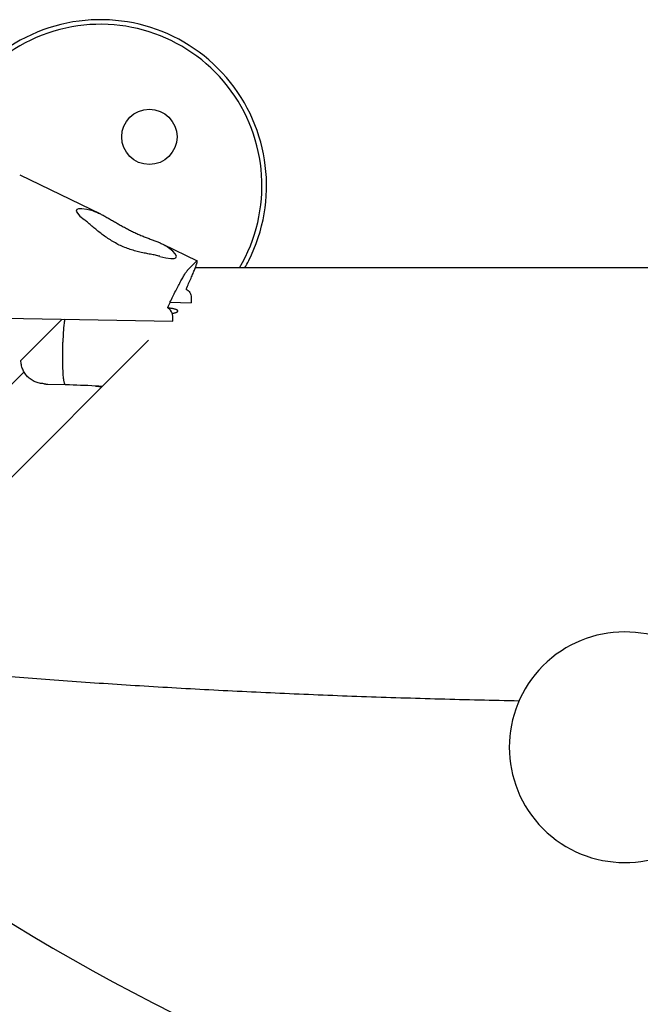
# Model space of a CAD drawing. Units: millimetres. Extents: x -6116 to 6469, y -2981 to 3269.
# Drawn here: x -649 to -515, y -334 to -121 of the extents above; entities that cross this region are included whole.
import ezdxf

# ---------------------------------------------------------------- set-up
doc = ezdxf.new("R2010")
doc.units = ezdxf.units.MM
doc.header["$LTSCALE"] = 23.1
doc.layers.add('E_JMA_0516_00_BL2', color=7, linetype='CONTINUOUS')

# ---------------------------------------------------------------- blocks, each defined once
blk = doc.blocks.new('E_JMA_0516_00_BL2', base_point=(-423.11, 140))
at = {"layer": 'E_JMA_0516_00_BL2', "color": 6, "linetype": 'Continuous'}
for p, q in [((-649.19, -154.68), (-631.71, -163.16)), ((-618.21, -169.7), (-610.74, -173.32)), ((-235.08, -174.81), (-611.14, -174.81)), ((-621.27, -190.54), (-668.05, -237.33)), ((-648.21, -197.38), (-680.82, -229.99))]:
    blk.add_line(p, q, dxfattribs=at)
at = {"layer": 'E_JMA_0516_00_BL2', "color": 7, "linetype": 'Continuous'}
for p, q in [((-610.88, -173.39), (-612.76, -175.27)), ((-610.74, -173.32), (-610.88, -173.39)), ((-612.01, -181.26), (-612.01, -182.39)), ((-616.63, -182.31), (-612.01, -182.39)), ((-616.04, -186.42), (-616.04, -185.29)), ((-652.45, -185.75), (-616.04, -186.42)), ((-648.93, -194.9), (-640, -185.98)), ((-639.82, -195.89), (-639.82, -190.94)), ((-639.31, -200.17), (-643.11, -200.1))]:
    blk.add_line(p, q, dxfattribs=at)
blk.add_circle((-621.1, -146.44), 6, dxfattribs=at)
for centre, radius, start, end in [((-631.71, -157.04), 36, 333.2328, 175.5338), ((-631.71, -157.04), 35, 329.4392, 175.4561), ((-631.78, -157.01), 36.08, 330.4132, 333.2296), ((-505.1, -236.2), 123.87, 154.2099, 154.8051), ((-618.07, -185.29), 2.03, 60.0361, 64.1419), ((-618.07, -185.3), 2.03, 17.5948, 60.0471), ((-618.04, -185.29), 2, 0.0244, 17.5592), ((-627.45, -140.47), 60.24, 264.9253, 266.33)]:
    blk.add_arc(centre, radius, start, end, dxfattribs=at)
at = {"layer": 'E_JMA_0516_00_BL2', "color": 6, "linetype": 'Continuous'}
for centre, radius, start, end in [((-642.06, -359.38), 159.19, 86.6596, 88.9873), ((-640.46, -330.24), 130.01, 85.9551, 86.6141), ((-518.11, -278.75), 25, 45.2554, 314.7446), ((-423.11, 51.55), 433.15, 228.2651, 311.6903), ((-423.11, 51.55), 466.85, 228.0759, 311.9327)]:
    blk.add_arc(centre, radius, start, end, dxfattribs=at)
for start_param, end_param in [(8.665141, 10.068367), (5.523548, 6.926774)]:
    blk.add_ellipse((-626.09, -167.42), major_axis=(10.81, -5.12), ratio=0.162363, start_param=start_param, end_param=end_param, dxfattribs=at)
for points, knots in [([(-633.36, -162.5), (-633.23, -162.54), (-632.95, -162.62), (-632.4, -162.83), (-631.98, -163.02), (-631.71, -163.16)], [0, 0, 0, 0, 0.235682, 0.481657, 1, 1, 1, 1]), ([(-631.71, -163.16), (-631.44, -163.28), (-630.91, -163.56), (-630.11, -164), (-629.29, -164.47), (-628.46, -164.95), (-627.61, -165.44), (-626.74, -165.93), (-625.86, -166.41), (-624.96, -166.87), (-624.06, -167.3), (-623.15, -167.7), (-622.25, -168.08), (-621.37, -168.42), (-620.52, -168.75), (-619.7, -169.06), (-618.93, -169.36), (-618.44, -169.58), (-618.21, -169.7)], [0, 0, 0, 0, 0.058725, 0.119727, 0.182559, 0.246853, 0.312296, 0.378596, 0.445449, 0.512516, 0.579396, 0.645615, 0.710644, 0.773928, 0.834929, 0.893167, 0.948268, 1, 1, 1, 1]), ([(-618.82, -172.33), (-619.14, -172.25), (-619.81, -172.09), (-620.86, -171.89), (-621.98, -171.68), (-623.15, -171.43), (-624.35, -171.13), (-625.56, -170.76), (-626.75, -170.3), (-627.91, -169.76), (-629.01, -169.14), (-630.07, -168.47), (-631.07, -167.77), (-632.02, -167.04), (-632.91, -166.32), (-633.62, -165.72), (-634.15, -165.27), (-634.53, -164.95), (-634.89, -164.65), (-635.13, -164.47), (-635.24, -164.38)], [0, 0, 0, 0, 0.053239, 0.111032, 0.172682, 0.237354, 0.304185, 0.372353, 0.441121, 0.509878, 0.57813, 0.645472, 0.711524, 0.775857, 0.837902, 0.896847, 0.9248, 0.951483, 0.976652, 1, 1, 1, 1]), ([(-618.21, -169.7), (-617.98, -169.81), (-617.54, -170.04), (-617.13, -170.31), (-616.94, -170.45)], [0, 0, 0, 0, 0.517767, 1, 1, 1, 1]), ([(-541.02, -268.74), (-546.73, -268.63), (-558.1, -268.36), (-575.03, -267.83), (-591.7, -267.16), (-608.07, -266.37), (-624.07, -265.44), (-639.65, -264.4), (-654.77, -263.24), (-664.68, -262.37), (-669.55, -261.91)], [0, 0, 0, 0, 0.133221, 0.264925, 0.394686, 0.522084, 0.646709, 0.768159, 0.886048, 1, 1, 1, 1])]:
    blk.add_open_spline(points, degree=3, knots=knots, dxfattribs=at)
at = {"layer": 'E_JMA_0516_00_BL2', "color": 7, "linetype": 'Continuous'}
for points, knots in [([(-613.15, -179.44), (-612.96, -179.04), (-612.6, -178.25), (-612.09, -177.12), (-611.65, -176.08), (-611.32, -175.3), (-611.11, -174.75), (-610.98, -174.4), (-610.88, -174.09), (-610.81, -173.87), (-610.76, -173.72), (-610.74, -173.62), (-610.72, -173.54), (-610.71, -173.47), (-610.71, -173.41), (-610.71, -173.37), (-610.72, -173.35), (-610.72, -173.33), (-610.73, -173.32), (-610.74, -173.32), (-610.74, -173.32)], [0, 0, 0, 0, 0.202246, 0.391957, 0.563386, 0.711462, 0.775337, 0.831784, 0.880414, 0.920878, 0.937971, 0.952943, 0.965781, 0.976485, 0.985086, 0.991666, 0.994259, 0.996446, 0.998314, 1, 1, 1, 1]), ([(-616.63, -182.31), (-616.43, -181.89), (-616.02, -181.06), (-615.41, -179.85), (-614.83, -178.72), (-614.28, -177.71), (-613.85, -176.95), (-613.55, -176.42), (-613.35, -176.09), (-613.17, -175.81), (-613.01, -175.59), (-612.89, -175.43), (-612.81, -175.33), (-612.78, -175.29), (-612.76, -175.27)], [0, 0, 0, 0, 0.174581, 0.344344, 0.50407, 0.648844, 0.774227, 0.828425, 0.876404, 0.9178, 0.952332, 0.979772, 0.990791, 1, 1, 1, 1]), ([(-613.15, -179.44), (-612.99, -179.52), (-612.67, -179.74), (-612.3, -180.17), (-612.06, -180.69), (-612.01, -181.07), (-612.01, -181.26)], [0, 0, 0, 0, 0.250446, 0.501027, 0.751052, 1, 1, 1, 1]), ([(-616.08, -184.69), (-615.97, -184.67), (-615.78, -184.63), (-615.51, -184.56), (-615.32, -184.5), (-615.19, -184.44), (-615.12, -184.41), (-615.05, -184.37), (-615, -184.33), (-614.96, -184.29), (-614.93, -184.25), (-614.92, -184.21), (-614.92, -184.17), (-614.93, -184.13), (-614.96, -184.09), (-615, -184.05), (-615.05, -184.01), (-615.12, -183.97), (-615.23, -183.92), (-615.4, -183.85), (-615.64, -183.78), (-615.92, -183.71), (-616.26, -183.65), (-616.63, -183.59), (-616.89, -183.56), (-617.03, -183.54)], [0, 0, 0, 0, 0.088604, 0.165022, 0.228965, 0.256237, 0.280391, 0.301484, 0.319635, 0.335084, 0.348263, 0.359866, 0.370884, 0.382462, 0.395598, 0.410992, 0.42908, 0.450107, 0.474193, 0.531719, 0.601784, 0.684218, 0.778563, 0.884086, 1, 1, 1, 1]), ([(-639.41, -185.95), (-639.44, -186.09), (-639.5, -186.39), (-639.58, -186.89), (-639.65, -187.46), (-639.71, -188.09), (-639.76, -188.77), (-639.8, -189.48), (-639.82, -190.21), (-639.82, -190.69), (-639.82, -190.94)], [0, 0, 0, 0, 0.084885, 0.186004, 0.301378, 0.428551, 0.564927, 0.707734, 0.853957, 1, 1, 1, 1]), ([(-643.97, -199.95), (-644.29, -199.94), (-644.78, -199.89), (-645.41, -199.72), (-646.02, -199.49), (-646.74, -199.09), (-647.5, -198.46), (-648.12, -197.69), (-648.5, -196.96), (-648.72, -196.35), (-648.88, -195.72), (-648.93, -195.23), (-648.93, -194.9)], [0, 0, 0, 0, 0.124377, 0.186932, 0.249537, 0.374709, 0.500053, 0.62539, 0.750539, 0.813127, 0.875664, 1, 1, 1, 1]), ([(-639.31, -200.19), (-639.33, -200.17), (-639.37, -200.12), (-639.42, -200.02), (-639.47, -199.89), (-639.52, -199.73), (-639.56, -199.54), (-639.62, -199.23), (-639.69, -198.77), (-639.75, -198.15), (-639.79, -197.45), (-639.82, -196.69), (-639.82, -196.16), (-639.82, -195.89)], [0, 0, 0, 0, 0.01875, 0.043729, 0.075414, 0.1139, 0.159134, 0.210925, 0.332819, 0.476634, 0.638747, 0.815008, 1, 1, 1, 1]), ([(-643.11, -200.1), (-643.18, -200.1), (-643.3, -200.1), (-643.48, -200.09), (-643.63, -200.07), (-643.75, -200.05), (-643.83, -200.04), (-643.88, -200.03), (-643.91, -200.02), (-643.94, -200), (-643.96, -199.99), (-643.97, -199.98), (-643.98, -199.98), (-643.98, -199.97), (-643.98, -199.96), (-643.97, -199.95), (-643.97, -199.95)], [0, 0, 0, 0, 0.208907, 0.404805, 0.579691, 0.727389, 0.789436, 0.842871, 0.887322, 0.922687, 0.949166, 0.959394, 0.968003, 0.975558, 0.982873, 1, 1, 1, 1]), ([(-639.24, -200.22), (-639.25, -200.22), (-639.28, -200.21), (-639.3, -200.2), (-639.31, -200.19)], [0, 0, 0, 0, 0.467281, 1, 1, 1, 1])]:
    blk.add_open_spline(points, degree=3, knots=knots, dxfattribs=at)

msp = doc.modelspace()

# ---------------------------------------------------------------- block references
at = {"layer": 'E_JMA_0516_00_BL2'}
msp.add_blockref('E_JMA_0516_00_BL2', (-423.11, 140), dxfattribs=at)

doc.saveas('drawing.dxf')
